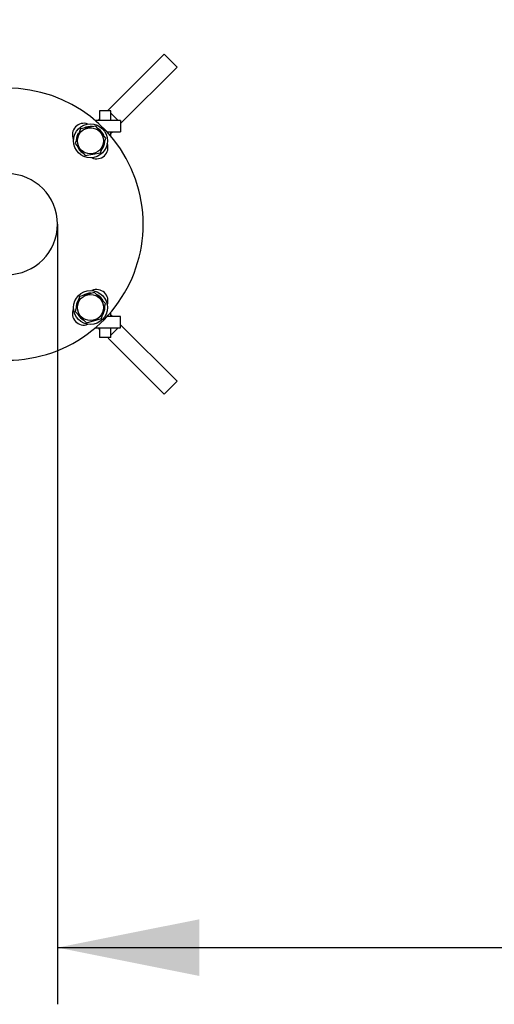
# Model space of a CAD drawing. Units: millimetres. Extents: x 1827 to 8040, y 1228 to 6261.
# Drawn here: x 6507 to 6925, y 4028 to 4897 of the extents above; entities that cross this region are included whole.
import ezdxf

# ---------------------------------------------------------------- set-up
doc = ezdxf.new("R2010")
doc.units = ezdxf.units.MM
doc.header["$LTSCALE"] = 25
doc.layers.add('THICK_LINE', color=7, linetype='Continuous', lineweight=25)
doc.styles.add('SLDTEXTSTYLE0', font='TXT', dxfattribs={"width": 0.605})
doc.dimstyles.new('SLDDIMSTYLE0', dxfattribs={"dimtxt": 100, "dimasz": 125, "dimexe": 0, "dimexo": 0.0625, "dimgap": 25, "dimtad": 2, "dimdec": 1, "dimrnd": 1e-09, "dimzin": 12, "dimdsep": 46, "dimtxsty": 'SLDTEXTSTYLE0', "dimsah": 1, "dimcen": 0.09, "dimadec": 0, "dimazin": 3, "dimtfac": 1, "dimtofl": 0, "dimtmove": 0, "dimatfit": 3, "dimfxl": 0, "dimfrac": 2, "dimtolj": 1, "dimtzin": 12, "dimarcsym": 0})

# ---------------------------------------------------------------- blocks, each defined once
blk = doc.blocks.new('_D_3')
at = {"layer": 'THICK_LINE', "color": 7}
for p, q in [((6540.24, 4716.55), (6540.24, 4028.46)), ((6540.24, 4078.46), (8040.24, 4078.46))]:
    blk.add_line(p, q, dxfattribs=at)
for points in [[(6540.24, 4078.46), (6665.24, 4053.46), (6665.24, 4103.46)], [(8040.24, 4078.46), (7915.24, 4103.46), (7915.24, 4053.46)]]:
    blk.add_solid(points, dxfattribs=at)
at = {"layer": 'THICK_LINE', "color": 7, "insert": (7164.96, 4207.36), "char_height": 100, "attachment_point": 1, "style": 'SLDTEXTSTYLE0'}
blk.add_mtext('1500', dxfattribs=at)

msp = doc.modelspace()

# ---------------------------------------------------------------- linework, layer by layer
at = {"color": 7, "linetype": 'Continuous', "lineweight": 25}
for p, q in [((6634.33, 4866.46), (6584.83, 4816.96)), ((6645.65, 4855.15), (6634.33, 4866.46)), ((6596.15, 4805.65), (6645.65, 4855.15)), ((6577.28, 4816.55), (6577.28, 4808.09)), ((6587.28, 4816.55), (6577.28, 4816.55)), ((6584.83, 4816.96), (6584.83, 4816.96)), ((6587.28, 4808.09), (6587.28, 4816.55)), ((6574, 4803.12), (6560.36, 4800.7)), ((6595.74, 4808.09), (6573.33, 4808.09)), ((6582.92, 4792.52), (6574, 4803.12)), ((6577.28, 4809.41), (6575.96, 4808.09)), ((6595.74, 4808.09), (6595.74, 4798.09)), ((6596.15, 4805.65), (6596.15, 4805.65)), ((6560.36, 4800.7), (6555.64, 4787.67)), ((6558.54, 4796.78), (6558.54, 4796.78)), ((6583.78, 4798.09), (6595.74, 4798.09)), ((6587.28, 4794.15), (6587.28, 4798.09)), ((6587.28, 4796.78), (6588.59, 4798.09)), ((6555.64, 4787.67), (6564.56, 4777.07)), ((6578.2, 4779.49), (6582.92, 4792.52)), ((6564.56, 4777.07), (6578.2, 4779.49)), ((6572.86, 4656.4), (6559.48, 4652.81)), ((6582.66, 4646.6), (6572.86, 4656.4)), ((6559.48, 4652.81), (6555.89, 4639.43)), ((6579.08, 4633.22), (6582.66, 4646.6)), ((6555.89, 4639.43), (6565.69, 4629.63)), ((6587.28, 4635.02), (6587.28, 4638.96)), ((6565.69, 4629.63), (6579.08, 4633.22)), ((6595.74, 4635.02), (6583.78, 4635.02)), ((6588.59, 4635.02), (6587.28, 4636.33)), ((6595.74, 4625.02), (6595.74, 4635.02)), ((6573.33, 4625.02), (6595.74, 4625.02)), ((6575.96, 4625.02), (6577.28, 4623.7)), ((6577.28, 4625.02), (6577.28, 4616.55)), ((6587.28, 4616.55), (6587.28, 4625.02)), ((6596.15, 4627.46), (6596.15, 4627.46)), ((6645.65, 4577.96), (6596.15, 4627.46)), ((6587.28, 4616.55), (6577.28, 4616.55)), ((6584.83, 4616.15), (6584.83, 4616.15)), ((6584.83, 4616.15), (6634.33, 4566.65)), ((6634.33, 4566.65), (6645.65, 4577.96))]:
    msp.add_line(p, q, dxfattribs=at)
at = {"color": 8, "linetype": 'Continuous', "lineweight": 25}
for p, q in [((6584.83, 4816.96), (6584.83, 4816.96)), ((6593.7, 4808.09), (6587.28, 4814.52)), ((6596.15, 4805.65), (6596.15, 4805.65)), ((6587.28, 4618.59), (6593.7, 4625.02)), ((6596.15, 4627.46), (6596.15, 4627.46)), ((6584.83, 4616.15), (6584.83, 4616.15))]:
    msp.add_line(p, q, dxfattribs=at)
at = {"color": 7, "linetype": 'Continuous', "lineweight": 25}
for centre, radius in [((6569.28, 4790.09), 15), ((6569.28, 4790.09), 11.5), ((6569.28, 4643.02), 15), ((6569.28, 4643.02), 11.5)]:
    msp.add_circle(centre, radius, dxfattribs=at)
for centre, radius, start, end in [((6495.74, 4716.55), 120, 223.25285, 90), ((6563.4, 4795.53), 10, 69.56273, 204.84899), ((6569.28, 4790.09), 12.65, 82.37089, 117.54387), ((6569.28, 4790.09), 12.65, 148.10553, 177.26762), ((6569.28, 4790.09), 12.65, 22.4354, 56.27471), ((6574.72, 4784.22), 10, 245.15101, 20.43726), ((6569.28, 4790.09), 12.65, 323.18781, 355.94162), ((6569.28, 4790.09), 12.65, 204.1601, 236.59586), ((6495.74, 4716.55), 44.5, 270, 90), ((6569.28, 4643.02), 12.65, 86.98057, 122.67836), ((6574.72, 4648.89), 10, 339.56273, 114.84899), ((6569.28, 4643.02), 12.65, 149.10224, 182.812), ((6569.28, 4643.02), 12.65, 27.9283, 61.27146), ((6563.4, 4637.58), 10, 155.15103, 290.43725), ((6569.28, 4643.02), 12.65, 328.73036, 0.86815), ((6569.28, 4643.02), 12.65, 209.05682, 242.21579)]:
    msp.add_arc(centre, radius, start, end, dxfattribs=at)
at = {"layer": 'THICK_LINE', "color": 7, "lineweight": 18}
msp.add_arc((6540.24, 4761.05), 1500, 0, 90, dxfattribs=at)

# ---------------------------------------------------------------- dimensions: what is measured, and where the dimension line sits
at = {"layer": 'THICK_LINE', "color": 7}
dim = msp.add_linear_dim(base=(8040.24, 4078.46), p1=(6540.24, 4716.55), p2=(8040.24, 4761.05), dimstyle='SLDDIMSTYLE0', dxfattribs=at)
dim.commit()
dim.dimension.update_dxf_attribs({"geometry": '_D_3', "text_midpoint": (7290.24, 4078.46), "dimtype": 160})

doc.saveas('drawing.dxf')
